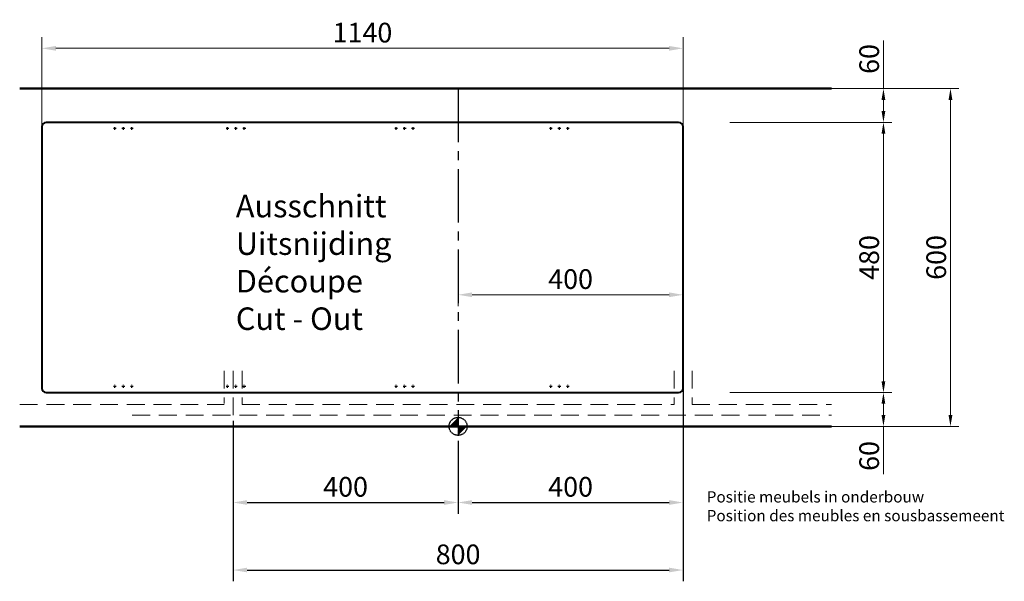
# Model space of a CAD drawing. Extents: x -1137 to 2400, y -3045 to -1008.
# Drawn here: x -1044 to 706, y -3045 to -2047 of the extents above; entities that cross this region are included whole.
import ezdxf

# ---------------------------------------------------------------- set-up
doc = ezdxf.new("R2010")
doc.units = 0
doc.header["$LTSCALE"] = 5
doc.header["$MEASUREMENT"] = 0
doc.header["$PDSIZE"] = 1
for name, pattern in [('ACAD_ISO02W100', [15, 12, -3]), ('CENTER2', [1.125, 0.75, -0.125, 0.125, -0.125]), ('MITTE2', [28.575, 19.05, -3.175, 3.175, -3.175]), ('VERDECKT', [9.525, 6.35, -3.175])]:
    doc.linetypes.add(name, pattern=pattern)
doc.layers.get('DEFPOINTS').update_dxf_attribs({"linetype": 'CONTINUOUS', "lineweight": 15})
for name, color, linetype, lineweight in [('binnelijn', 3, 'CONTINUOUS', 40), ('buitelijn', 1, 'CONTINUOUS', 50), ('centerlijn', 9, 'CENTER2', 25), ('helplijn', 4, 'CONTINUOUS', 30), ('matelijn', 6, 'CONTINUOUS', 20), ('Textblock', 7, 'CONTINUOUS', 15), ('verstoptelijn', 2, 'ACAD_ISO02W100', 15)]:
    doc.layers.add(name, color=color, linetype=linetype, lineweight=lineweight)
doc.styles.add('franke1', font='arial.ttf')
doc.dimstyles.new('FRANKE', dxfattribs={"dimscale": 0, "dimtxt": 35, "dimasz": 20, "dimexe": 15, "dimexo": 5, "dimgap": 7.5, "dimtad": 1, "dimdec": 1, "dimzin": 12, "dimdsep": 46, "dimtxsty": 'franke1', "dimcen": 10, "dimdle": 1, "dimclrd": 256, "dimclre": 256, "dimclrt": 256, "dimaunit": 1, "dimazin": 2, "dimtfac": 0.711429, "dimtdec": 1, "dimtmove": 0, "dimatfit": 3, "dimfxl": 1, "dimtolj": 1, "dimlwd": -1, "dimlwe": -1, "dimarcsym": 0})
doc.dimstyles.new('Franke1', dxfattribs={"dimscale": 0, "dimtxt": 35, "dimasz": 25, "dimexe": 20, "dimexo": 10, "dimgap": 10, "dimtad": 1, "dimdec": 1, "dimzin": 12, "dimdsep": 46, "dimtxsty": 'franke1', "dimcen": 12.5, "dimclrd": 256, "dimclre": 256, "dimclrt": 256, "dimaunit": 1, "dimadec": 1, "dimazin": 2, "dimtfac": 1, "dimtdec": 1, "dimtmove": 0, "dimatfit": 3, "dimfxl": 1, "dimtolj": 1, "dimtzin": 0, "dimlwd": -1, "dimlwe": -1, "dimarcsym": 0})

# ---------------------------------------------------------------- blocks, each defined once
blk = doc.blocks.new('*D0')
at = {"layer": 'DEFPOINTS', "color": 0, "transparency": 16777216}
for p in [(213.8, -2229.6), (491.6, -2229.6), (213.8, -2709.6)]:
    blk.add_point(p, dxfattribs=at)
at = {"layer": 'matelijn', "transparency": 16777216}
for p, q in [((218.8, -2229.6), (506.6, -2229.6)), ((491.6, -2689.6), (491.6, -2249.6)), ((218.8, -2709.6), (506.6, -2709.6))]:
    blk.add_line(p, q, dxfattribs=at)
for points in [[(488.2, -2249.6), (494.9, -2249.6), (491.6, -2229.6)], [(488.2, -2689.6), (494.9, -2689.6), (491.6, -2709.6)]]:
    blk.add_solid(points, dxfattribs=at)
at = {"layer": 'matelijn', "transparency": 16777216, "insert": (466.2, -2469.6), "char_height": 35, "attachment_point": 5, "rotation": 90, "style": 'franke1'}
blk.add_mtext('\\A1;480', dxfattribs=at)
blk = doc.blocks.new('*D1')
at = {"layer": 'DEFPOINTS', "color": 0, "transparency": 16777216}
for p in [(240.8, -2169.6), (491.6, -2169.6), (213.8, -2229.6)]:
    blk.add_point(p, dxfattribs=at)
at = {"layer": 'matelijn', "transparency": 16777216}
for p, q in [((491.6, -2169.6), (491.6, -2084.4)), ((245.8, -2169.6), (506.6, -2169.6)), ((491.6, -2209.6), (491.6, -2189.6)), ((218.8, -2229.6), (506.6, -2229.6))]:
    blk.add_line(p, q, dxfattribs=at)
for points in [[(488.2, -2189.6), (494.9, -2189.6), (491.6, -2169.6)], [(488.2, -2209.6), (494.9, -2209.6), (491.6, -2229.6)]]:
    blk.add_solid(points, dxfattribs=at)
at = {"layer": 'matelijn', "transparency": 16777216, "insert": (466.2, -2117), "char_height": 35, "attachment_point": 5, "rotation": 90, "style": 'franke1'}
blk.add_mtext('\\A1;60', dxfattribs=at)
blk = doc.blocks.new('*D2')
at = {"layer": 'DEFPOINTS', "color": 0, "transparency": 16777216}
for p in [(256.8, -2709.6), (240.8, -2769.6), (491.6, -2769.6)]:
    blk.add_point(p, dxfattribs=at)
at = {"layer": 'matelijn', "transparency": 16777216}
for p, q in [((261.8, -2709.6), (506.6, -2709.6)), ((491.6, -2729.6), (491.6, -2749.6)), ((245.8, -2769.6), (506.6, -2769.6)), ((491.6, -2769.6), (491.6, -2854.8))]:
    blk.add_line(p, q, dxfattribs=at)
for points in [[(488.2, -2729.6), (494.9, -2729.6), (491.6, -2709.6)], [(488.2, -2749.6), (494.9, -2749.6), (491.6, -2769.6)]]:
    blk.add_solid(points, dxfattribs=at)
at = {"layer": 'matelijn', "transparency": 16777216, "insert": (466.2, -2822.2), "char_height": 35, "attachment_point": 5, "rotation": 90, "style": 'franke1'}
blk.add_mtext('\\A1;60', dxfattribs=at)
blk = doc.blocks.new('*D3')
at = {"layer": 'DEFPOINTS', "color": 0, "transparency": 16777216}
for p in [(376.2, -2169.6), (610.7, -2169.6), (376.2, -2769.6)]:
    blk.add_point(p, dxfattribs=at)
at = {"layer": 'matelijn', "transparency": 16777216}
for p, q in [((381.2, -2169.6), (625.7, -2169.6)), ((610.7, -2749.6), (610.7, -2189.6)), ((381.2, -2769.6), (625.7, -2769.6))]:
    blk.add_line(p, q, dxfattribs=at)
for points in [[(607.4, -2189.6), (614.1, -2189.6), (610.7, -2169.6)], [(607.4, -2749.6), (614.1, -2749.6), (610.7, -2769.6)]]:
    blk.add_solid(points, dxfattribs=at)
at = {"layer": 'matelijn', "transparency": 16777216, "insert": (585.4, -2469.6), "char_height": 35, "attachment_point": 5, "rotation": 90, "style": 'franke1'}
blk.add_mtext('\\A1;600', dxfattribs=at)
blk = doc.blocks.new('*D4')
at = {"layer": 'DEFPOINTS', "color": 0, "transparency": 16777216}
for p in [(135.5, -2098.1), (-1004.5, -2249.6), (135.5, -2249.6)]:
    blk.add_point(p, dxfattribs=at)
at = {"layer": 'matelijn', "transparency": 16777216}
for p, q in [((-1004.5, -2239.6), (-1004.5, -2078.1)), ((135.5, -2239.6), (135.5, -2078.1)), ((-979.5, -2098.1), (110.5, -2098.1))]:
    blk.add_line(p, q, dxfattribs=at)
for points in [[(-979.5, -2093.9), (-979.5, -2102.3), (-1004.5, -2098.1)], [(110.5, -2093.9), (110.5, -2102.3), (135.5, -2098.1)]]:
    blk.add_solid(points, dxfattribs=at)
at = {"layer": 'matelijn', "transparency": 16777216, "insert": (-434.5, -2070.2), "char_height": 35, "attachment_point": 5, "style": 'franke1'}
blk.add_mtext('\\A1;1140', dxfattribs=at)
blk = doc.blocks.new('*D5')
at = {"layer": 'DEFPOINTS', "color": 0, "transparency": 16777216}
for p in [(-664.5, -2749.6), (-264.5, -2785.6), (-264.5, -2904.9)]:
    blk.add_point(p, dxfattribs=at)
at = {"layer": 'helplijn', "transparency": 16777216}
for p, q in [((-664.5, -2759.6), (-664.5, -2924.9)), ((-264.5, -2795.6), (-264.5, -2924.9)), ((-639.5, -2904.9), (-289.5, -2904.9))]:
    blk.add_line(p, q, dxfattribs=at)
for points in [[(-639.5, -2900.7), (-639.5, -2909.1), (-664.5, -2904.9)], [(-289.5, -2900.7), (-289.5, -2909.1), (-264.5, -2904.9)]]:
    blk.add_solid(points, dxfattribs=at)
at = {"layer": 'helplijn', "transparency": 16777216, "insert": (-464.5, -2877), "char_height": 35, "attachment_point": 5, "style": 'franke1'}
blk.add_mtext('\\A1;400', dxfattribs=at)
blk = doc.blocks.new('*D6')
at = {"layer": 'DEFPOINTS', "color": 0, "transparency": 16777216}
for p in [(135.5, -2689.6), (-264.5, -2795.6), (135.5, -2904.9)]:
    blk.add_point(p, dxfattribs=at)
at = {"layer": 'helplijn', "transparency": 16777216}
for p, q in [((135.5, -2699.6), (135.5, -2924.9)), ((-264.5, -2805.6), (-264.5, -2924.9)), ((-239.5, -2904.9), (110.5, -2904.9))]:
    blk.add_line(p, q, dxfattribs=at)
for points in [[(-239.5, -2900.7), (-239.5, -2909.1), (-264.5, -2904.9)], [(110.5, -2900.7), (110.5, -2909.1), (135.5, -2904.9)]]:
    blk.add_solid(points, dxfattribs=at)
at = {"layer": 'helplijn', "transparency": 16777216, "insert": (-64.5, -2877), "char_height": 35, "attachment_point": 5, "style": 'franke1'}
blk.add_mtext('\\A1;400', dxfattribs=at)
blk = doc.blocks.new('*D7')
at = {"layer": 'DEFPOINTS', "color": 0, "transparency": 16777216}
for p in [(-664.5, -2769.6), (135.5, -2769.6), (135.5, -3024.9)]:
    blk.add_point(p, dxfattribs=at)
at = {"layer": 'helplijn', "transparency": 16777216}
for p, q in [((-664.5, -2779.6), (-664.5, -3044.9)), ((135.5, -2779.6), (135.5, -3044.9)), ((-639.5, -3024.9), (110.5, -3024.9))]:
    blk.add_line(p, q, dxfattribs=at)
for points in [[(-639.5, -3020.7), (-639.5, -3029), (-664.5, -3024.9)], [(110.5, -3020.7), (110.5, -3029), (135.5, -3024.9)]]:
    blk.add_solid(points, dxfattribs=at)
at = {"layer": 'helplijn', "transparency": 16777216, "insert": (-264.5, -2997), "char_height": 35, "attachment_point": 5, "style": 'franke1'}
blk.add_mtext('\\A1;800', dxfattribs=at)
blk = doc.blocks.new('*D8')
at = {"layer": 'DEFPOINTS', "color": 0, "transparency": 16777216}
for p in [(-264.5, -2469.6), (135.5, -2469.6), (-264.5, -2535.9)]:
    blk.add_point(p, dxfattribs=at)
at = {"layer": 'matelijn', "transparency": 16777216}
for p, q in [((-264.5, -2479.6), (-264.5, -2555.9)), ((135.5, -2479.6), (135.5, -2555.9)), ((110.5, -2535.9), (-239.5, -2535.9))]:
    blk.add_line(p, q, dxfattribs=at)
for points in [[(-239.5, -2531.7), (-239.5, -2540.1), (-264.5, -2535.9)], [(110.5, -2531.7), (110.5, -2540.1), (135.5, -2535.9)]]:
    blk.add_solid(points, dxfattribs=at)
at = {"layer": 'matelijn', "transparency": 16777216, "insert": (-64.5, -2508), "char_height": 35, "attachment_point": 5, "style": 'franke1'}
blk.add_mtext('\\A1;400', dxfattribs=at)

msp = doc.modelspace()

# ---------------------------------------------------------------- linework, layer by layer
at = {"layer": 'binnelijn'}
for p, q in [((-1004.54, -2237.62), (-1004.54, -2701.62)), ((127.46, -2229.62), (-996.54, -2229.62)), ((135.46, -2701.62), (135.46, -2237.62)), ((-996.54, -2709.62), (127.46, -2709.62))]:
    msp.add_line(p, q, dxfattribs=at)
for centre, start, end in [((-996.54, -2237.62), 90, 180), ((127.46, -2237.62), 0, 90), ((-996.54, -2701.62), 180, 270), ((127.46, -2701.62), 270, 0)]:
    msp.add_arc(centre, 8, start, end, dxfattribs=at)
at = {"layer": 'buitelijn'}
for p, q in [((-1043.79, -2169.62), (399.51, -2169.62)), ((-1043.79, -2769.62), (399.1, -2769.62))]:
    msp.add_line(p, q, dxfattribs=at)
at = {"layer": 'centerlijn', "linetype": 'MITTE2'}
msp.add_line((-264.54, -2169.62), (-264.54, -2769.62), dxfattribs=at)
at = {"layer": 'centerlijn'}
for p, q in [((-874.54, -2243.12), (-874.54, -2238.12)), ((-859.54, -2243.12), (-859.54, -2238.12)), ((-844.54, -2243.12), (-844.54, -2238.12)), ((-674.54, -2243.12), (-674.54, -2238.12)), ((-659.54, -2243.12), (-659.54, -2238.12)), ((-644.54, -2243.12), (-644.54, -2238.12)), ((-374.54, -2243.12), (-374.54, -2238.12)), ((-359.54, -2243.12), (-359.54, -2238.12)), ((-344.54, -2243.12), (-344.54, -2238.12)), ((-99.54, -2243.12), (-99.54, -2238.12)), ((-84.54, -2243.12), (-84.54, -2238.12)), ((-69.54, -2243.12), (-69.54, -2238.12)), ((-872.04, -2240.62), (-877.04, -2240.62)), ((-857.04, -2240.62), (-862.04, -2240.62)), ((-842.04, -2240.62), (-847.04, -2240.62)), ((-672.04, -2240.62), (-677.04, -2240.62)), ((-657.04, -2240.62), (-662.04, -2240.62)), ((-642.04, -2240.62), (-647.04, -2240.62)), ((-372.04, -2240.62), (-377.04, -2240.62)), ((-357.04, -2240.62), (-362.04, -2240.62)), ((-342.04, -2240.62), (-347.04, -2240.62)), ((-97.04, -2240.62), (-102.04, -2240.62)), ((-82.04, -2240.62), (-87.04, -2240.62)), ((-67.04, -2240.62), (-72.04, -2240.62)), ((-872.04, -2698.62), (-877.04, -2698.62)), ((-874.54, -2701.12), (-874.54, -2696.12)), ((-857.04, -2698.62), (-862.04, -2698.62)), ((-859.54, -2701.12), (-859.54, -2696.12)), ((-842.04, -2698.62), (-847.04, -2698.62)), ((-844.54, -2701.12), (-844.54, -2696.12)), ((-672.04, -2698.62), (-677.04, -2698.62)), ((-674.54, -2701.12), (-674.54, -2696.12)), ((-657.04, -2698.62), (-662.04, -2698.62)), ((-659.54, -2701.12), (-659.54, -2696.12)), ((-642.04, -2698.62), (-647.04, -2698.62)), ((-644.54, -2701.12), (-644.54, -2696.12)), ((-372.04, -2698.62), (-377.04, -2698.62)), ((-374.54, -2701.12), (-374.54, -2696.12)), ((-357.04, -2698.62), (-362.04, -2698.62)), ((-359.54, -2701.12), (-359.54, -2696.12)), ((-342.04, -2698.62), (-347.04, -2698.62)), ((-344.54, -2701.12), (-344.54, -2696.12)), ((-97.04, -2698.62), (-102.04, -2698.62)), ((-99.54, -2701.12), (-99.54, -2696.12)), ((-82.04, -2698.62), (-87.04, -2698.62)), ((-84.54, -2701.12), (-84.54, -2696.12)), ((-67.04, -2698.62), (-72.04, -2698.62)), ((-69.54, -2701.12), (-69.54, -2696.12))]:
    msp.add_line(p, q, dxfattribs=at)
msp.add_lwpolyline([(-264.54, -2753.62), (-264.54, -2785.62)], dxfattribs=at)
msp.add_circle((-264.54, -2769.62), 16, dxfattribs=at)
for points in [[(-264.54, -2769.62), (-280.54, -2769.62), (-264.54, -2753.62)], [(-264.54, -2769.62), (-248.54, -2769.62), (-264.54, -2785.62)]]:
    msp.add_solid(points, dxfattribs=at)
at = {"layer": 'verstoptelijn', "linetype": 'VERDECKT'}
for p, q in [((-680.54, -2670.92), (-680.54, -2728.95)), ((-664.54, -2670.92), (-664.54, -2749.62)), ((-648.54, -2670.92), (-648.54, -2730.62)), ((119.46, -2670.92), (119.46, -2730.62)), ((135.46, -2670.92), (135.46, -2749.62)), ((151.46, -2670.92), (151.46, -2730.62)), ((-1043.79, -2730.62), (-680.54, -2730.62)), ((-648.54, -2730.62), (119.46, -2730.62)), ((151.46, -2730.62), (399.1, -2730.62)), ((-843.79, -2749.62), (399.1, -2749.62))]:
    msp.add_line(p, q, dxfattribs=at)

# ---------------------------------------------------------------- texts
at = {"layer": 'helplijn', "insert": (177.37, -2884.89), "char_height": 20, "width": 550, "attachment_point": 1, "style": 'franke1'}
msp.add_mtext('Positie meubels in onderbouw\\PPosition des meubles en sousbassemeent', dxfattribs=at)
at = {"layer": 'Textblock', "insert": (-659.6, -2358.34), "char_height": 40, "width": 573.9875, "attachment_point": 1, "style": 'franke1'}
msp.add_mtext('{\\fArial|b1|i0|c0|p34;Ausschnitt\\PUitsnijding\\PDécoupe\\PCut - Out}', dxfattribs=at)

# ---------------------------------------------------------------- dimensions: what is measured, and where the dimension line sits
at = {"layer": 'helplijn'}
for base, p1, p2, picture, middle in [((135.46, -2904.89), (-264.54, -2795.62), (135.46, -2689.63), '*D6', (-64.54, -2877.02)), ((-264.54, -2904.89), (-664.54, -2749.62), (-264.54, -2785.62), '*D5', (-464.54, -2877.02)), ((135.46, -3024.87), (-664.54, -2769.62), (135.46, -2769.62), '*D7', (-264.54, -2997))]:
    dim = msp.add_linear_dim(base=base, p1=p1, p2=p2, dimstyle='Franke1', override={"dimscale": 1}, dxfattribs=at)
    dim.commit()
    dim.dimension.update_dxf_attribs({"geometry": picture, "text_midpoint": middle})
at = {"layer": 'matelijn'}
for base, p1, p2, picture, middle in [((135.46, -2098.09), (-1004.54, -2249.62), (135.46, -2249.62), '*D4', (-434.54, -2070.22)), ((-264.54, -2535.9), (135.46, -2469.62), (-264.54, -2469.62), '*D8', (-64.54, -2508.03))]:
    dim = msp.add_linear_dim(base=base, p1=p1, p2=p2, dimstyle='Franke1', override={"dimscale": 1}, dxfattribs=at)
    dim.commit()
    dim.dimension.update_dxf_attribs({"geometry": picture, "text_midpoint": middle})
for base, p1, p2, picture, middle in [((491.56, -2169.62), (213.77, -2229.62), (240.77, -2169.62), '*D1', (466.19, -2117.02)), ((610.73, -2169.62), (376.17, -2769.62), (376.17, -2169.62), '*D3', (585.36, -2469.62)), ((491.56, -2229.62), (213.77, -2709.62), (213.77, -2229.62), '*D0', (466.19, -2469.62)), ((491.56, -2769.62), (256.77, -2709.62), (240.77, -2769.62), '*D2', (466.19, -2822.23))]:
    dim = msp.add_linear_dim(base=base, p1=p1, p2=p2, angle=90, dimstyle='FRANKE', override={"dimscale": 1}, dxfattribs=at)
    dim.commit()
    dim.dimension.update_dxf_attribs({"geometry": picture, "text_midpoint": middle})

doc.saveas('drawing.dxf')
